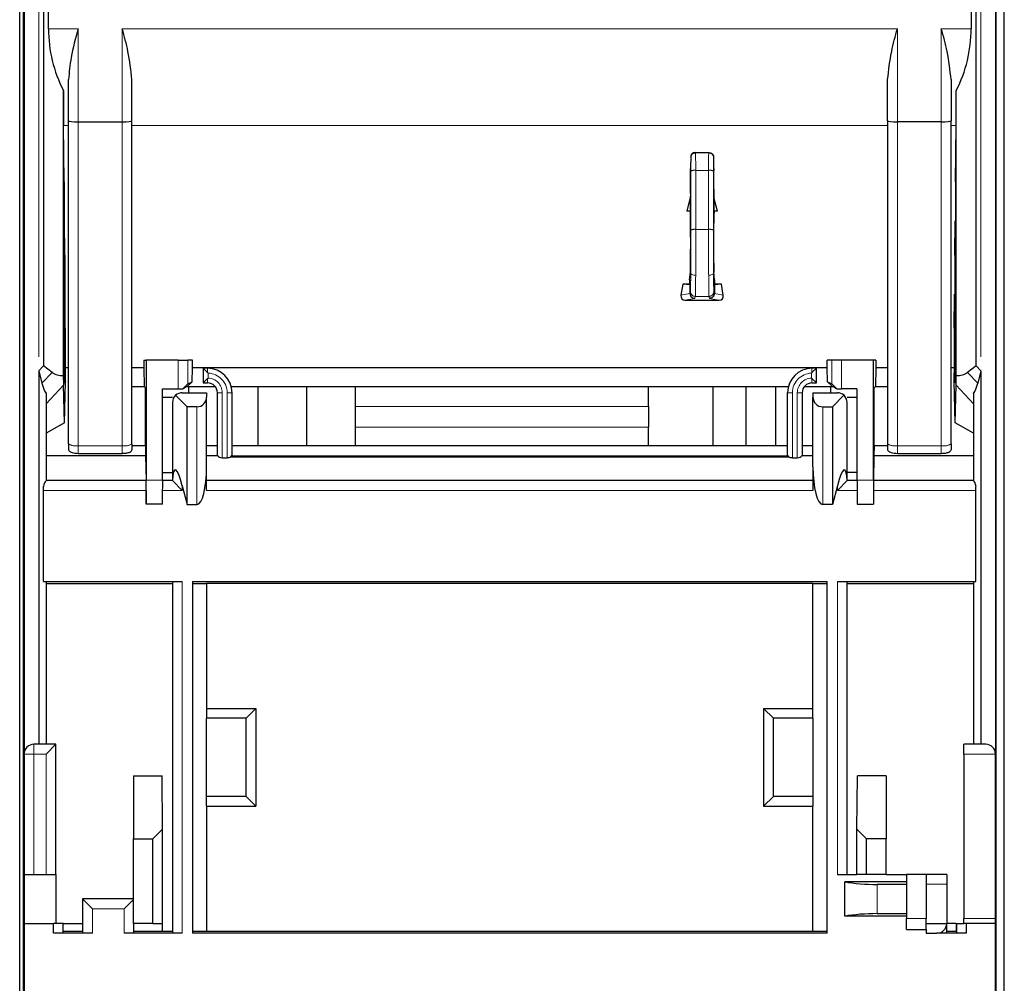
# Model space of a CAD drawing. Units: millimetres. Extents: x 627 to 8473, y 845 to 6929.
# Drawn here: x 1723 to 1824, y 6011 to 6110 of the extents above; entities that cross this region are included whole.
import ezdxf

# ---------------------------------------------------------------- set-up
doc = ezdxf.new("R2010")
doc.units = ezdxf.units.MM
doc.header["$LTSCALE"] = 20
doc.linetypes.add('PHANTOM', pattern=[12.7, 6.35, -1.27, 1.27, -1.27, 1.27, -1.27])

msp = doc.modelspace()

# ---------------------------------------------------------------- linework, layer by layer
at = {"color": 7, "linetype": 'Continuous', "lineweight": 25}
for p, q in [((1722.74, 5965.8), (1722.74, 6629.82)), ((1723.14, 5965.8), (1723.14, 6629.82)), ((1822.74, 5965.8), (1822.74, 6629.82)), ((1723.19, 6593.32), (1723.19, 6034.65)), ((1822.69, 6593.32), (1822.69, 6034.65)), ((1725.18, 6202.31), (1725.18, 6074.4)), ((1725.68, 6108.91), (1725.68, 6202.31)), ((1820.2, 6202.31), (1820.2, 6108.91)), ((1820.7, 6074.4), (1820.7, 6202.31)), ((1823.59, 6103.9), (1823.59, 6174.9)), ((1727.74, 6099.49), (1727.74, 6103.71)), ((1734.24, 6099.49), (1734.24, 6103.71)), ((1811.64, 6099.49), (1811.64, 6103.71)), ((1818.14, 6103.71), (1818.14, 6099.49)), ((1823.59, 5998.23), (1823.59, 6103.9)), ((1727.21, 6102.58), (1727.21, 6073.42)), ((1818.67, 6073.42), (1818.67, 6102.58)), ((1727.74, 6066.41), (1727.74, 6099.49)), ((1734.24, 6066.41), (1734.24, 6099.49)), ((1811.64, 6099.49), (1811.64, 6066.41)), ((1818.14, 6066.41), (1818.14, 6099.49)), ((1727.28, 6093.25), (1727.23, 6099.01)), ((1728.74, 6099.39), (1733.24, 6099.39)), ((1817.14, 6099.39), (1812.64, 6099.39)), ((1818.6, 6093.25), (1818.65, 6099.01)), ((1791.47, 6095.88), (1791.46, 6094.6)), ((1791.97, 6096.23), (1793.31, 6096.23)), ((1793.81, 6095.88), (1793.82, 6094.6)), ((1727.28, 6093.25), (1727.28, 6073.67)), ((1818.6, 6093.25), (1818.6, 6073.67)), ((1791.43, 6091.65), (1791.06, 6090.25)), ((1791.44, 6091.97), (1791.43, 6091.65)), ((1791.43, 6091.65), (1791.43, 6090.27)), ((1791.45, 6092.04), (1791.44, 6091.97)), ((1793.83, 6092.04), (1793.84, 6091.97)), ((1793.84, 6091.97), (1793.85, 6091.65)), ((1794.22, 6090.25), (1793.85, 6091.65)), ((1793.85, 6091.65), (1793.85, 6090.27)), ((1791.43, 6090.27), (1791.06, 6090.25)), ((1791.42, 6090.25), (1791.06, 6090.25)), ((1791.42, 6090.25), (1791.43, 6090.27)), ((1791.42, 6090.25), (1791.42, 6090.04)), ((1791.44, 6089.97), (1791.42, 6090.04)), ((1791.44, 6089.97), (1791.44, 6089.97)), ((1793.84, 6089.97), (1793.86, 6090.04)), ((1793.84, 6089.97), (1793.84, 6089.97)), ((1793.86, 6090.25), (1793.85, 6090.27)), ((1794.22, 6090.25), (1793.85, 6090.27)), ((1794.22, 6090.25), (1793.86, 6090.25)), ((1793.86, 6090.25), (1793.86, 6090.04)), ((1727.28, 6089.25), (1727.32, 6089.25)), ((1727.32, 6073.67), (1727.32, 6089.25)), ((1727.35, 6085.75), (1727.32, 6089.25)), ((1818.53, 6085.75), (1818.57, 6089.25)), ((1818.57, 6073.67), (1818.57, 6089.25)), ((1818.57, 6089.25), (1818.6, 6089.25)), ((1727.35, 6085.75), (1727.35, 6073.67)), ((1818.53, 6085.75), (1818.53, 6073.67)), ((1791.36, 6083.2), (1791.44, 6083.98)), ((1791.44, 6083.98), (1791.44, 6083.98)), ((1793.92, 6083.2), (1793.84, 6083.98)), ((1793.84, 6083.98), (1793.84, 6083.98)), ((1790.67, 6082.76), (1790.47, 6081.63)), ((1791.36, 6082.76), (1790.67, 6082.76)), ((1791.39, 6082.68), (1790.67, 6082.76)), ((1791.36, 6083.2), (1791.36, 6082.76)), ((1791.36, 6082.76), (1791.39, 6082.68)), ((1791.39, 6082.68), (1791.39, 6081.82)), ((1793.92, 6082.76), (1793.89, 6082.68)), ((1794.61, 6082.76), (1793.89, 6082.68)), ((1793.89, 6082.68), (1793.89, 6081.82)), ((1793.92, 6083.2), (1793.92, 6082.76)), ((1794.61, 6082.76), (1793.92, 6082.76)), ((1794.81, 6081.63), (1794.61, 6082.76)), ((1727.35, 6081.75), (1727.38, 6081.75)), ((1727.38, 6073.67), (1727.38, 6081.75)), ((1727.41, 6078.25), (1727.38, 6081.75)), ((1791.39, 6081.82), (1791.39, 6081.81)), ((1793.89, 6081.82), (1793.89, 6081.81)), ((1818.47, 6078.25), (1818.5, 6081.75)), ((1818.5, 6073.67), (1818.5, 6081.75)), ((1818.5, 6081.75), (1818.53, 6081.75)), ((1790.88, 6081.12), (1794.4, 6081.12)), ((1727.41, 6078.25), (1727.41, 6073.67)), ((1818.47, 6078.25), (1818.47, 6073.67)), ((1725.18, 6074.4), (1724.69, 6073.88)), ((1726.05, 6073.73), (1725.18, 6074.4)), ((1727.41, 6074.25), (1727.45, 6074.25)), ((1727.45, 6074.2), (1727.45, 6074.25)), ((1727.45, 6074.18), (1727.45, 6074.25)), ((1735.45, 6074.97), (1735.44, 6074.2)), ((1735.45, 6074.97), (1735.7, 6074.97)), ((1735.7, 6074.97), (1735.7, 6062.68)), ((1738.96, 6074.97), (1735.7, 6074.97)), ((1738.96, 6074.97), (1739.96, 6074.97)), ((1740.44, 6074.97), (1739.96, 6074.97)), ((1740.45, 6074.2), (1740.44, 6074.97)), ((1805.43, 6074.2), (1805.44, 6074.97)), ((1805.92, 6074.97), (1805.44, 6074.97)), ((1806.92, 6074.97), (1805.92, 6074.97)), ((1810.18, 6074.97), (1806.92, 6074.97)), ((1810.18, 6062.69), (1810.18, 6074.97)), ((1810.43, 6074.97), (1810.18, 6074.97)), ((1810.43, 6074.97), (1810.44, 6074.2)), ((1818.43, 6074.25), (1818.47, 6074.25)), ((1818.43, 6074.2), (1818.43, 6074.25)), ((1818.43, 6074.18), (1818.43, 6074.25)), ((1820.7, 6074.4), (1819.83, 6073.73)), ((1821.19, 6073.88), (1820.7, 6074.4)), ((1724.69, 6073.88), (1724.69, 6035.65)), ((1724.69, 6073.88), (1725.01, 6072.64)), ((1727.45, 6074.18), (1727.41, 6074.18)), ((1727.74, 6074.2), (1727.45, 6074.2)), ((1727.45, 6074.18), (1727.45, 6074.2)), ((1735.44, 6074.2), (1734.24, 6074.2)), ((1735.44, 6074.2), (1735.48, 6072.3)), ((1740.39, 6072.78), (1740.45, 6074.2)), ((1805.43, 6074.2), (1740.45, 6074.2)), ((1741.54, 6074.15), (1741.54, 6072.65)), ((1741.99, 6073.71), (1741.54, 6074.15)), ((1741.99, 6074.15), (1741.54, 6074.15)), ((1803.89, 6073.71), (1804.34, 6074.15)), ((1804.34, 6074.15), (1803.89, 6074.15)), ((1804.34, 6072.65), (1804.34, 6074.15)), ((1805.49, 6072.78), (1805.43, 6074.2)), ((1810.44, 6074.2), (1810.4, 6072.3)), ((1811.64, 6074.2), (1810.44, 6074.2)), ((1818.43, 6074.2), (1818.14, 6074.2)), ((1818.43, 6074.18), (1818.43, 6074.2)), ((1818.47, 6074.18), (1818.43, 6074.18)), ((1821.19, 6073.88), (1820.87, 6072.64)), ((1821.19, 6073.88), (1821.19, 6035.65)), ((1727.32, 6068.58), (1727.22, 6072.41)), ((1727.31, 6072.67), (1727.29, 6072.67)), ((1727.32, 6068.58), (1727.42, 6072.8)), ((1727.37, 6072.67), (1727.35, 6072.67)), ((1734.24, 6072.3), (1735.48, 6072.3)), ((1735.48, 6072.3), (1735.62, 6072.16)), ((1739.9, 6072.3), (1739.63, 6072.16)), ((1740.39, 6072.78), (1739.9, 6072.3)), ((1739.9, 6072.3), (1742.76, 6072.3)), ((1739.96, 6072.56), (1740.39, 6072.78)), ((1740.06, 6071.65), (1740.06, 6072.3)), ((1741.99, 6073.1), (1741.54, 6072.65)), ((1741.54, 6072.65), (1741.99, 6072.65)), ((1744.41, 6072.3), (1801.48, 6072.3)), ((1747.15, 6066.24), (1747.15, 6072.3)), ((1752.15, 6066.24), (1752.15, 6072.3)), ((1757.15, 6070.24), (1757.15, 6072.3)), ((1787.15, 6070.24), (1787.15, 6072.3)), ((1793.73, 6072.3), (1793.73, 6066.24)), ((1797.15, 6066.24), (1797.15, 6072.3)), ((1800.15, 6072.3), (1800.15, 6066.24)), ((1803.12, 6072.3), (1805.98, 6072.3)), ((1803.89, 6073.1), (1804.34, 6072.65)), ((1803.89, 6072.65), (1804.34, 6072.65)), ((1805.98, 6072.3), (1805.49, 6072.78)), ((1805.49, 6072.78), (1805.92, 6072.56)), ((1805.82, 6071.65), (1805.82, 6072.3)), ((1806.25, 6072.16), (1805.98, 6072.3)), ((1810.4, 6072.3), (1810.26, 6072.16)), ((1810.4, 6072.3), (1811.64, 6072.3)), ((1818.56, 6068.58), (1818.46, 6072.8)), ((1818.53, 6072.67), (1818.51, 6072.67)), ((1818.56, 6068.58), (1818.66, 6072.41)), ((1818.59, 6072.67), (1818.57, 6072.67)), ((1725.44, 6071.56), (1725.44, 6062.62)), ((1735.62, 6066.24), (1735.62, 6072.16)), ((1737.38, 6072.05), (1738.96, 6072.05)), ((1737.38, 6062.68), (1737.38, 6072.05)), ((1739.89, 6070.21), (1738.71, 6071.39)), ((1739.39, 6071.65), (1741.89, 6071.65)), ((1739.44, 6072.05), (1739.6, 6072.13)), ((1739.6, 6072.13), (1739.63, 6072.16)), ((1741.89, 6071.65), (1741.89, 6071.21)), ((1741.89, 6064.06), (1741.89, 6071.21)), ((1742.99, 6065.25), (1742.99, 6071.65)), ((1744.49, 6065.25), (1744.49, 6071.65)), ((1801.39, 6065.25), (1801.39, 6071.65)), ((1802.89, 6071.65), (1802.89, 6065.25)), ((1803.99, 6071.65), (1803.99, 6071.21)), ((1803.99, 6071.65), (1806.49, 6071.65)), ((1803.99, 6064.06), (1803.99, 6071.21)), ((1807.17, 6071.39), (1805.99, 6070.21)), ((1806.25, 6072.16), (1806.28, 6072.13)), ((1806.28, 6072.13), (1806.44, 6072.05)), ((1808.5, 6072.05), (1806.92, 6072.05)), ((1808.5, 6072.05), (1808.5, 6062.69)), ((1810.26, 6066.24), (1810.26, 6072.16)), ((1820.44, 6071.56), (1820.44, 6062.62)), ((1738.39, 6071.15), (1737.38, 6071.15)), ((1738.39, 6070.65), (1738.39, 6062.65)), ((1740.89, 6070.21), (1739.89, 6070.21)), ((1739.89, 6060.19), (1739.89, 6070.21)), ((1757.15, 6068.13), (1757.15, 6070.24)), ((1787.15, 6070.24), (1787.15, 6068.13)), ((1804.99, 6070.21), (1805.99, 6070.21)), ((1805.99, 6070.21), (1805.99, 6060.19)), ((1808.5, 6071.15), (1807.49, 6071.15)), ((1807.49, 6062.65), (1807.49, 6070.65)), ((1727.32, 6068.58), (1725.44, 6067.51)), ((1820.44, 6067.51), (1818.56, 6068.58)), ((1757.15, 6066.24), (1757.15, 6068.13)), ((1787.15, 6066.24), (1787.15, 6068.13)), ((1727.74, 6066.41), (1727.74, 6065.81)), ((1734.24, 6066.41), (1734.24, 6065.81)), ((1734.24, 6066.24), (1735.62, 6066.24)), ((1735.62, 6066.24), (1735.64, 6065.18)), ((1741.89, 6066.24), (1742.99, 6066.24)), ((1744.49, 6066.24), (1801.39, 6066.24)), ((1802.89, 6066.24), (1803.99, 6066.24)), ((1810.26, 6066.24), (1810.24, 6065.18)), ((1810.26, 6066.24), (1811.64, 6066.24)), ((1811.64, 6066.41), (1811.64, 6065.81)), ((1818.14, 6066.41), (1818.14, 6065.81)), ((1735.64, 6065.18), (1725.44, 6065.18)), ((1728.74, 6065.44), (1733.24, 6065.44)), ((1735.64, 6065.18), (1735.68, 6062.65)), ((1743.02, 6065.18), (1741.89, 6065.18)), ((1744.38, 6065.1), (1744.45, 6065.18)), ((1801.43, 6065.18), (1801.5, 6065.1)), ((1803.99, 6065.18), (1802.86, 6065.18)), ((1810.24, 6065.18), (1810.2, 6062.65)), ((1820.44, 6065.18), (1810.24, 6065.18)), ((1812.64, 6065.44), (1817.14, 6065.44)), ((1743.49, 6064.99), (1743.99, 6064.99)), ((1744.38, 6065.1), (1801.5, 6065.1)), ((1801.89, 6064.99), (1802.39, 6064.99)), ((1737.38, 6063.48), (1738.39, 6063.48)), ((1741.89, 6061.65), (1741.89, 6064.06)), ((1803.99, 6064.06), (1803.99, 6061.65)), ((1808.5, 6063.48), (1807.49, 6063.48)), ((1735.68, 6062.65), (1725.44, 6062.65)), ((1738.39, 6062.65), (1737.38, 6062.65)), ((1739.39, 6061.65), (1738.4, 6062.65)), ((1739.39, 6062.12), (1739.89, 6060.19)), ((1803.99, 6062.65), (1741.89, 6062.65)), ((1806.49, 6062.12), (1805.99, 6060.19)), ((1806.49, 6061.65), (1807.48, 6062.65)), ((1808.5, 6062.65), (1807.49, 6062.65)), ((1820.44, 6062.65), (1810.2, 6062.65)), ((1725.19, 6061.65), (1725.19, 6062.05)), ((1725.19, 6052.31), (1725.19, 6061.65)), ((1735.69, 6061.65), (1735.69, 6060.24)), ((1810.19, 6061.65), (1810.19, 6060.25)), ((1820.69, 6061.65), (1820.69, 6062.05)), ((1820.69, 6052.31), (1820.69, 6061.65)), ((1737.37, 6060.24), (1735.69, 6060.24)), ((1739.89, 6060.19), (1740.89, 6060.19)), ((1805.99, 6060.19), (1804.99, 6060.19)), ((1808.51, 6060.25), (1810.19, 6060.25)), ((1725.19, 6052.31), (1739.39, 6052.31)), ((1725.44, 6052.31), (1725.44, 6035.65)), ((1725.44, 6052.11), (1738.39, 6052.11)), ((1738.39, 6052.31), (1738.39, 6016.31)), ((1740.44, 6052.31), (1740.44, 6016.31)), ((1740.44, 6052.31), (1805.44, 6052.31)), ((1740.44, 6052.11), (1741.89, 6052.11)), ((1803.99, 6052.11), (1741.89, 6052.11)), ((1741.89, 6052.11), (1741.89, 6039.31)), ((1803.99, 6052.11), (1805.44, 6052.11)), ((1803.99, 6039.31), (1803.99, 6052.11)), ((1805.44, 6016.31), (1805.44, 6052.31)), ((1806.49, 6052.31), (1820.69, 6052.31)), ((1807.49, 6022.31), (1807.49, 6052.31)), ((1807.49, 6052.11), (1820.44, 6052.11)), ((1820.44, 6052.31), (1820.44, 6035.65)), ((1741.89, 6039.31), (1746.94, 6039.31)), ((1741.89, 6039.31), (1741.89, 6038.31)), ((1746.94, 6039.31), (1745.94, 6038.31)), ((1746.94, 6039.31), (1746.94, 6029.31)), ((1799.94, 6038.31), (1798.94, 6039.31)), ((1798.94, 6039.31), (1803.99, 6039.31)), ((1798.94, 6039.31), (1798.94, 6029.31)), ((1803.99, 6038.31), (1803.99, 6039.31)), ((1745.94, 6038.31), (1741.89, 6038.31)), ((1741.89, 6030.31), (1741.89, 6038.31)), ((1745.94, 6030.31), (1745.94, 6038.31)), ((1803.99, 6038.31), (1799.94, 6038.31)), ((1799.94, 6030.31), (1799.94, 6038.31)), ((1803.99, 6038.31), (1803.99, 6030.31)), ((1726.44, 6035.65), (1724.19, 6035.65)), ((1725.44, 6034.65), (1726.44, 6035.65)), ((1726.44, 6022.31), (1726.44, 6035.65)), ((1821.69, 6035.65), (1819.44, 6035.65)), ((1819.44, 6034.65), (1819.44, 6035.65)), ((1723.19, 6034.65), (1723.19, 6022.31)), ((1819.44, 6034.65), (1819.44, 6017.81)), ((1822.69, 6017.81), (1822.69, 6034.65)), ((1734.39, 6032.41), (1737.34, 6032.41)), ((1734.39, 6032.41), (1734.39, 6025.96)), ((1737.38, 6026.95), (1737.34, 6032.41)), ((1808.5, 6026.95), (1808.54, 6032.41)), ((1811.49, 6032.41), (1808.54, 6032.41)), ((1811.49, 6032.41), (1811.49, 6025.96)), ((1741.89, 6029.31), (1741.89, 6030.31)), ((1745.94, 6030.31), (1741.89, 6030.31)), ((1746.94, 6029.31), (1745.94, 6030.31)), ((1799.94, 6030.31), (1798.94, 6029.31)), ((1803.99, 6030.31), (1799.94, 6030.31)), ((1803.99, 6030.31), (1803.99, 6029.31)), ((1741.89, 6029.31), (1741.89, 6016.51)), ((1741.89, 6029.31), (1746.94, 6029.31)), ((1798.94, 6029.31), (1803.99, 6029.31)), ((1803.99, 6016.51), (1803.99, 6029.31)), ((1737.38, 6026.95), (1736.39, 6025.96)), ((1737.38, 6017.31), (1737.38, 6026.95)), ((1808.5, 6026.95), (1809.49, 6025.96)), ((1808.5, 6022.31), (1808.5, 6026.95)), ((1734.39, 6025.96), (1736.39, 6025.96)), ((1734.39, 6017.31), (1734.39, 6025.96)), ((1736.39, 6017.31), (1736.39, 6025.96)), ((1811.49, 6025.96), (1809.49, 6025.96)), ((1809.49, 6022.31), (1809.49, 6025.96)), ((1811.49, 6022.31), (1811.49, 6025.96)), ((1723.19, 6022.31), (1724.19, 6022.31)), ((1723.19, 6022.31), (1723.19, 6017.31)), ((1724.19, 6022.31), (1725.44, 6022.31)), ((1725.44, 6022.31), (1726.44, 6022.31)), ((1726.44, 6022.31), (1726.44, 6017.31)), ((1806.49, 6022.31), (1808.5, 6022.31)), ((1809.49, 6022.31), (1808.5, 6022.31)), ((1811.49, 6022.31), (1809.49, 6022.31)), ((1811.49, 6022.31), (1813.57, 6022.31)), ((1813.57, 6022.31), (1813.57, 6017.81)), ((1815.57, 6022.31), (1813.57, 6022.31)), ((1815.57, 6022.31), (1815.57, 6017.81)), ((1817.69, 6022.31), (1815.57, 6022.31)), ((1813.57, 6021.57), (1807.25, 6021.57)), ((1807.25, 6018.04), (1807.25, 6021.57)), ((1810.57, 6021.31), (1813.57, 6021.31)), ((1817.69, 6021.31), (1817.69, 6017.31)), ((1730.19, 6018.81), (1729.19, 6019.81)), ((1734.39, 6019.81), (1729.19, 6019.81)), ((1729.19, 6019.81), (1729.19, 6016.31)), ((1733.44, 6018.81), (1734.39, 6019.76)), ((1813.57, 6018.04), (1807.25, 6018.04)), ((1810.57, 6018.31), (1813.57, 6018.31)), ((1813.57, 6016.68), (1813.57, 6017.81)), ((1815.57, 6016.68), (1815.57, 6017.81)), ((1819.44, 6017.31), (1819.44, 6017.81)), ((1822.69, 6017.31), (1822.69, 6017.81)), ((1723.19, 6017.31), (1726.19, 6017.31)), ((1723.19, 6017.31), (1723.19, 5974.32)), ((1726.19, 6016.31), (1726.19, 6017.31)), ((1727.2, 6017.31), (1726.19, 6017.31)), ((1727.2, 6016.31), (1727.2, 6017.31)), ((1727.21, 6017.31), (1727.2, 6017.31)), ((1727.21, 6016.51), (1727.21, 6017.31)), ((1727.21, 6017.31), (1729.19, 6017.31)), ((1736.39, 6017.31), (1734.39, 6017.31)), ((1734.44, 6016.31), (1734.44, 6017.31)), ((1736.39, 6017.31), (1737.38, 6017.31)), ((1737.35, 6017.31), (1737.35, 6016.51)), ((1815.57, 6017.31), (1817.69, 6017.31)), ((1817.69, 6016.31), (1817.69, 6017.31)), ((1818.67, 6017.31), (1817.69, 6017.31)), ((1818.67, 6017.31), (1818.67, 6016.51)), ((1818.67, 6017.31), (1818.68, 6017.31)), ((1818.68, 6017.31), (1818.68, 6016.31)), ((1818.68, 6017.31), (1819.44, 6017.31)), ((1822.69, 6017.31), (1819.44, 6017.31)), ((1819.69, 6017.31), (1819.69, 6016.31)), ((1822.69, 5974.32), (1822.69, 6017.31)), ((1730.19, 6016.31), (1726.19, 6016.31)), ((1727.2, 6016.31), (1727.21, 6016.51)), ((1727.21, 6016.51), (1729.19, 6016.51)), ((1739.39, 6016.31), (1733.44, 6016.31)), ((1734.44, 6016.51), (1737.35, 6016.51)), ((1737.35, 6016.51), (1738.39, 6016.51)), ((1740.44, 6016.51), (1741.89, 6016.51)), ((1805.44, 6016.31), (1740.44, 6016.31)), ((1741.89, 6016.51), (1803.99, 6016.51)), ((1803.99, 6016.51), (1805.44, 6016.51)), ((1813.57, 6016.68), (1815.57, 6016.68)), ((1815.57, 6016.68), (1815.57, 6016.31)), ((1815.57, 6016.31), (1816.69, 6016.31)), ((1819.69, 6016.31), (1816.69, 6016.31)), ((1817.69, 6016.51), (1818.67, 6016.51)), ((1818.67, 6016.51), (1818.68, 6016.31))]:
    msp.add_line(p, q, dxfattribs=at)
at = {"color": 1, "linetype": 'PHANTOM', "lineweight": 18}
for p, q in [((1724.69, 6202.31), (1724.69, 6073.88)), ((1821.19, 6202.31), (1821.19, 6073.88)), ((1725.68, 6108.91), (1728.74, 6108.91)), ((1728.74, 6099.39), (1728.74, 6108.91)), ((1733.24, 6108.91), (1812.64, 6108.91)), ((1733.24, 6099.39), (1733.24, 6108.91)), ((1812.64, 6099.39), (1812.64, 6108.91)), ((1817.14, 6108.91), (1820.2, 6108.91)), ((1817.14, 6108.91), (1817.14, 6099.39)), ((1727.23, 6099.01), (1727.74, 6099.01)), ((1728.74, 6066.22), (1728.74, 6099.39)), ((1733.24, 6066.22), (1733.24, 6099.39)), ((1734.24, 6099.01), (1811.64, 6099.01)), ((1812.64, 6099.39), (1812.64, 6066.22)), ((1817.14, 6066.22), (1817.14, 6099.39)), ((1818.14, 6099.01), (1818.65, 6099.01)), ((1791.98, 6094.42), (1791.99, 6088.37)), ((1791.98, 6094.42), (1793.3, 6094.42)), ((1793.3, 6094.42), (1793.29, 6088.37)), ((1791.48, 6094.35), (1791.49, 6088.3)), ((1793.8, 6094.35), (1793.79, 6088.3)), ((1793.29, 6088.37), (1791.99, 6088.37)), ((1791.39, 6081.81), (1790.47, 6081.63)), ((1791.89, 6081.31), (1790.88, 6081.12)), ((1791.44, 6082.01), (1791.39, 6081.82)), ((1791.94, 6081.51), (1791.89, 6081.31)), ((1793.34, 6081.51), (1791.94, 6081.51)), ((1793.34, 6081.51), (1793.39, 6081.31)), ((1793.39, 6081.31), (1794.4, 6081.12)), ((1793.84, 6082.01), (1793.89, 6081.82)), ((1793.89, 6081.81), (1794.81, 6081.63)), ((1738.96, 6072.05), (1738.96, 6074.97)), ((1739.96, 6072.56), (1739.96, 6074.97)), ((1805.92, 6072.56), (1805.92, 6074.97)), ((1806.92, 6072.05), (1806.92, 6074.97)), ((1726.05, 6073.73), (1725.01, 6072.64)), ((1727.28, 6073.67), (1727.32, 6073.67)), ((1727.35, 6073.67), (1727.38, 6073.67)), ((1741.99, 6074.15), (1741.99, 6073.71)), ((1742.04, 6073.65), (1742.04, 6073.15)), ((1803.84, 6073.15), (1803.84, 6073.65)), ((1803.89, 6074.15), (1803.89, 6073.71)), ((1818.5, 6073.67), (1818.53, 6073.67)), ((1818.57, 6073.67), (1818.6, 6073.67)), ((1820.87, 6072.64), (1819.83, 6073.73)), ((1727.22, 6072.41), (1725.44, 6070.52)), ((1741.99, 6073.1), (1741.99, 6072.65)), ((1803.89, 6073.1), (1803.89, 6072.65)), ((1820.44, 6070.52), (1818.66, 6072.41)), ((1743.49, 6071.65), (1742.99, 6071.65)), ((1743.49, 6064.99), (1743.49, 6071.65)), ((1744.49, 6071.65), (1743.99, 6071.65)), ((1743.99, 6064.99), (1743.99, 6071.65)), ((1801.39, 6071.65), (1801.89, 6071.65)), ((1801.89, 6064.99), (1801.89, 6071.65)), ((1802.39, 6071.65), (1802.39, 6064.99)), ((1802.39, 6071.65), (1802.89, 6071.65)), ((1740.89, 6060.19), (1740.89, 6070.21)), ((1757.15, 6070.24), (1787.15, 6070.24)), ((1804.99, 6060.19), (1804.99, 6070.21)), ((1757.15, 6068.13), (1787.15, 6068.13)), ((1728.74, 6066.22), (1733.24, 6066.22)), ((1728.74, 6066.22), (1728.74, 6065.44)), ((1733.24, 6066.22), (1733.24, 6065.44)), ((1812.64, 6066.22), (1817.14, 6066.22)), ((1812.64, 6066.22), (1812.64, 6065.44)), ((1817.14, 6066.22), (1817.14, 6065.44)), ((1801.43, 6065.18), (1744.45, 6065.18)), ((1737.38, 6062.68), (1735.7, 6062.68)), ((1739.39, 6062.12), (1739.39, 6061.65)), ((1806.49, 6061.65), (1806.49, 6062.12)), ((1808.5, 6062.69), (1810.18, 6062.69)), ((1725.19, 6061.65), (1735.69, 6061.65)), ((1737.38, 6061.65), (1739.39, 6061.65)), ((1803.99, 6061.65), (1741.89, 6061.65)), ((1806.49, 6061.65), (1808.5, 6061.65)), ((1810.19, 6061.65), (1820.69, 6061.65)), ((1739.39, 6052.31), (1739.39, 6016.31)), ((1806.49, 6022.31), (1806.49, 6052.31)), ((1724.19, 6035.65), (1724.19, 6034.65)), ((1723.19, 6034.65), (1724.19, 6034.65)), ((1724.19, 6034.65), (1725.44, 6034.65)), ((1724.19, 6034.65), (1724.19, 6022.31)), ((1725.44, 6022.31), (1725.44, 6034.65)), ((1822.69, 6034.65), (1819.44, 6034.65)), ((1810.57, 6018.31), (1810.57, 6021.31)), ((1817.69, 6021.31), (1815.57, 6021.31)), ((1730.19, 6018.81), (1730.19, 6016.31)), ((1733.44, 6018.81), (1730.19, 6018.81)), ((1733.44, 6016.31), (1733.44, 6018.81)), ((1813.57, 6017.81), (1815.57, 6017.81)), ((1822.69, 6017.81), (1819.44, 6017.81))]:
    msp.add_line(p, q, dxfattribs=at)
at = {"color": 1, "linetype": 'PHANTOM', "lineweight": 18, "flags": 128}
for points in [[(1791.48, 6083.98), (1791.49, 6083.92), (1791.51, 6083.86), (1791.56, 6083.8), (1791.62, 6083.75), (1791.7, 6083.71), (1791.78, 6083.68), (1791.88, 6083.67), (1791.98, 6083.66)], [(1793.31, 6083.66), (1793.4, 6083.67), (1793.5, 6083.68), (1793.58, 6083.71), (1793.66, 6083.75), (1793.72, 6083.8), (1793.77, 6083.86), (1793.8, 6083.92), (1793.81, 6083.98)]]:
    msp.add_lwpolyline(points, dxfattribs=at)
at = {"color": 1, "linetype": 'PHANTOM', "lineweight": 18}
for centre, radius, start, end in [((1791.92, 6095.74), 0.453, 83.029, 169.5465), ((1793.36, 6095.74), 0.453, 10.4535, 96.971), ((1791.86, 6093.49), 0.942, 82.6959, 113.8031), ((1793.42, 6093.49), 0.942, 66.1969, 97.3041), ((1791.87, 6087.44), 0.942, 82.6959, 113.8031), ((1793.41, 6087.44), 0.942, 66.1969, 97.3041), ((1791.94, 6082.01), 0.5, 180.0368, 269.9959), ((1793.34, 6082.01), 0.5, 270.0041, 359.9632), ((1741.99, 6071.65), 2, 0, 88.468), ((1803.89, 6071.65), 2, 91.532, 180), ((1741.99, 6071.65), 1.5, 0, 87.9572), ((1803.89, 6071.65), 1.5, 92.0428, 180), ((1728.5, 6067.66), 1.46, 238.5532, 279.5149), ((1733.48, 6067.66), 1.46, 260.4851, 301.4468), ((1812.4, 6067.66), 1.46, 238.5532, 279.5149), ((1817.38, 6067.66), 1.46, 260.4851, 301.4468)]:
    msp.add_arc(centre, radius, start, end, dxfattribs=at)
at = {"color": 7, "linetype": 'Continuous', "lineweight": 25}
for centre, radius, start, end in [((1741.99, 6071.65), 2.5, 0, 90), ((1803.89, 6071.65), 2.5, 90, 180), ((1741.99, 6071.65), 1, 0, 90), ((1803.89, 6071.65), 1, 90, 180), ((1739.39, 6070.65), 1, 132.9288, 180), ((1739.39, 6070.65), 1, 90, 132.9288), ((1740.89, 6071.21), 1, 270, 0), ((1804.99, 6071.21), 1, 180, 270), ((1806.49, 6070.65), 1, 47.0712, 90), ((1806.49, 6070.65), 1, 0, 47.0712), ((1724.19, 6034.65), 1, 90, 180), ((1821.69, 6034.65), 1, 0, 90), ((1816.69, 6017.31), 1, 270, 0)]:
    msp.add_arc(centre, radius, start, end, dxfattribs=at)
for centre, major_axis, ratio, start_param, end_param in [((1739.81, 6108.91), (14.12, 0), 0.991311, 3.141593, 3.610503), ((1806.07, 6108.91), (14.12, 0), 0.991311, 5.814275, 6.283185), ((1727.32, 6108.91), (0, 14), 0.008727, 2.039707, 2.356194), ((1818.56, 6108.91), (0, 14), 0.008727, 3.926991, 4.243478), ((1728.74, 6099.49), (1, 0), 0.097809, 3.141593, 4.712389), ((1733.24, 6099.49), (1, 0), 0.097809, 4.712389, 6.283185), ((1812.64, 6099.49), (1, 0), 0.097809, 3.141593, 4.712389), ((1817.14, 6099.49), (1, 0), 0.097809, 4.712389, 6.283185), ((1791.45, 6093.44), (0, 1.4), 0.008727, 3.176499, 5.697999), ((1793.83, 6093.44), (0, 1.4), 0.008727, 0.585187, 3.106686), ((1791.44, 6086.97), (0, 3), 0.008727, 3.096173, 6.320477), ((1793.84, 6086.97), (0, 3), 0.008727, 6.245894, 9.470198), ((1790.98, 6081.63), (0.394, 0.402), 0.831032, 2.259941, 3.824677), ((1794.3, 6081.63), (-0.394, 0.402), 0.831032, 2.458509, 4.023245), ((1730.01, 6082.43), (3.59, 8.9), 0.398185, 3.032487, 3.345061), ((1727.23, 6079.5), (0, 7.27), 0.005999, 2.559994, 2.917705), ((1727.29, 6073.67), (0, 1), 0.008727, 1.570796, 3.141593), ((1727.31, 6073.67), (0, 1), 0.008727, 3.141593, 4.712389), ((1727.35, 6073.67), (0, 1), 0.008727, 1.570796, 3.141593), ((1727.37, 6073.67), (0, 1), 0.008727, 3.141593, 4.712389), ((1727.42, 6073.67), (0, 1), 0.008727, 1.570796, 2.623433), ((1818.46, 6073.67), (0, 1), 0.008727, 3.659752, 4.712389), ((1818.51, 6073.67), (0, 1), 0.008727, 1.570796, 3.141593), ((1818.53, 6073.67), (0, 1), 0.008727, 3.141593, 4.712389), ((1818.57, 6073.67), (0, 1), 0.008727, 1.570796, 3.141593), ((1818.59, 6073.67), (0, 1), 0.008727, 3.141593, 4.712389), ((1818.65, 6079.5), (0, 7.27), 0.005999, 3.36548, 3.723192), ((1815.88, 6082.43), (-3.59, 8.9), 0.398185, 2.938124, 3.250698), ((1726.48, 6078.71), (0.52, 7.54), 0.238896, 2.523545, 2.833606), ((1738.96, 6071.56), (1, 1), 0.004364, 0.01309, 1.060288), ((1806.92, 6071.56), (1, -1), 0.004364, 2.081305, 3.128503), ((1819.4, 6078.71), (-0.52, 7.54), 0.238896, 3.449579, 3.75964), ((1738.96, 6072.06), (1, 0), 0.008727, 4.712389, 5.218534), ((1806.92, 6072.06), (1, 0), 0.008727, 4.206243, 4.712389), ((1743.49, 6065.25), (0.5, 0), 0.395068, 3.141593, 3.51784), ((1743.49, 6065.29), (0.5, 0), 0.584828, 3.51784, 4.712389), ((1743.99, 6065.25), (0.5, 0), 0.395068, 5.906938, 6.283185), ((1801.89, 6065.25), (0.5, 0), 0.395068, 3.141593, 3.51784), ((1802.39, 6065.29), (0.5, 0), 0.584828, 4.712389, 5.906938), ((1802.39, 6065.25), (0.5, 0), 0.395068, 5.906938, 6.283185), ((1739.39, 6058.39), (-0.73, 5.37), 0.127017, 5.463167, 6.922052), ((1743.99, 6065.29), (0.5, 0), 0.584828, 4.712389, 5.601055), ((1801.89, 6065.29), (0.5, 0), 0.584828, 3.823723, 4.712389), ((1806.49, 6058.39), (0.73, 5.37), 0.127017, 5.644319, 7.103203), ((1740.89, 6064.06), (0, -3.86), 0.258819, 0, 1.570796), ((1804.99, 6064.06), (0, -3.86), 0.258819, 4.712389, 6.283185), ((1725.53, 6061.65), (0, 1), 0.375, 0.25268, 1.159658), ((1735.68, 6061.65), (0, 1), 0.008727, 4.712389, 6.283185), ((1735.67, 6062.68), (0, 3), 0.008727, 3.764421, 4.71239), ((1737.36, 6062.68), (0, 3), 0.008727, 3.764421, 4.71239), ((1738.55, 6061.65), (0.793, -0.793), 0.767327, 2.375182, 2.381512), ((1807.33, 6061.65), (0.793, 0.793), 0.767327, 0.760081, 0.766411), ((1808.53, 6062.69), (0, 3), 0.008727, 1.570795, 2.518765), ((1810.21, 6062.69), (0, 3), 0.008727, 1.570795, 2.518765), ((1810.2, 6061.65), (0, 1), 0.008727, 0, 1.570796), ((1820.35, 6061.65), (0, 1), 0.375, 5.123527, 6.030505), ((1810.57, 6022.91), (6, 0), 0.267949, 4.126703, 4.712389), ((1810.57, 6016.7), (6, 0), 0.267949, 1.570796, 2.156482)]:
    msp.add_ellipse(centre, major_axis=major_axis, ratio=ratio, start_param=start_param, end_param=end_param, dxfattribs=at)
for points, knots in [([(1728.74, 6108.91), (1728.46, 6107.93), (1727.97, 6106.17), (1727.81, 6104.46), (1727.74, 6103.71)], [0, 0, 0, 0, 0.560204, 1, 1, 1, 1]), ([(1734.24, 6103.71), (1734.13, 6104.67), (1733.94, 6106.39), (1733.46, 6108.14), (1733.24, 6108.91)], [0, 0, 0, 0, 0.5593221, 1, 1, 1, 1]), ([(1811.64, 6103.71), (1811.75, 6104.67), (1811.94, 6106.39), (1812.42, 6108.14), (1812.64, 6108.91)], [0, 0, 0, 0, 0.559322, 1, 1, 1, 1]), ([(1818.14, 6103.71), (1818.03, 6104.67), (1817.84, 6106.39), (1817.36, 6108.14), (1817.14, 6108.91)], [0, 0, 0, 0, 0.559322, 1, 1, 1, 1]), ([(1791.97, 6096.23), (1791.9, 6096.22), (1791.75, 6096.21), (1791.59, 6096.12), (1791.49, 6096), (1791.48, 6095.92), (1791.47, 6095.88)], [0, 0, 0, 0, 0.27956, 0.559224, 0.779559, 1, 1, 1, 1]), ([(1793.31, 6096.23), (1793.38, 6096.22), (1793.53, 6096.21), (1793.69, 6096.12), (1793.79, 6096), (1793.8, 6095.92), (1793.81, 6095.88)], [0, 0, 0, 0, 0.27956, 0.559224, 0.779559, 1, 1, 1, 1]), ([(1791.39, 6081.81), (1791.4, 6081.74), (1791.42, 6081.59), (1791.56, 6081.43), (1791.72, 6081.33), (1791.83, 6081.32), (1791.89, 6081.31)], [0, 0, 0, 0, 0.279548, 0.55922, 0.779557, 1, 1, 1, 1]), ([(1793.89, 6081.81), (1793.88, 6081.74), (1793.86, 6081.59), (1793.73, 6081.43), (1793.56, 6081.33), (1793.45, 6081.32), (1793.39, 6081.31)], [0, 0, 0, 0, 0.279548, 0.55922, 0.779557, 1, 1, 1, 1]), ([(1742.04, 6073.65), (1742.04, 6073.66), (1742.03, 6073.67), (1742.01, 6073.68), (1742, 6073.7), (1741.99, 6073.7), (1741.99, 6073.71)], [0, 0, 0, 0, 0.339994, 0.56, 0.780002, 1, 1, 1, 1]), ([(1803.89, 6073.71), (1803.89, 6073.7), (1803.88, 6073.69), (1803.86, 6073.68), (1803.85, 6073.67), (1803.84, 6073.66), (1803.84, 6073.65)], [0, 0, 0, 0, 0.339993, 0.559999, 0.780002, 1, 1, 1, 1]), ([(1741.99, 6073.1), (1741.99, 6073.11), (1742, 6073.12), (1742.02, 6073.13), (1742.03, 6073.14), (1742.04, 6073.15), (1742.04, 6073.15)], [0, 0, 0, 0, 0.339994, 0.56, 0.780002, 1, 1, 1, 1]), ([(1803.84, 6073.15), (1803.84, 6073.15), (1803.85, 6073.14), (1803.87, 6073.12), (1803.88, 6073.11), (1803.89, 6073.11), (1803.89, 6073.1)], [0, 0, 0, 0, 0.339993, 0.559999, 0.780002, 1, 1, 1, 1]), ([(1727.74, 6065.81), (1727.76, 6065.76), (1727.8, 6065.65), (1728.06, 6065.53), (1728.39, 6065.46), (1728.62, 6065.45), (1728.74, 6065.44)], [0, 0, 0, 0, 0.2795948, 0.559264, 0.7795817, 1, 1, 1, 1]), ([(1733.24, 6065.44), (1733.39, 6065.45), (1733.68, 6065.46), (1734.01, 6065.56), (1734.21, 6065.69), (1734.23, 6065.77), (1734.24, 6065.81)], [0, 0, 0, 0, 0.279536, 0.559196, 0.77954, 1, 1, 1, 1]), ([(1811.64, 6065.81), (1811.66, 6065.76), (1811.7, 6065.65), (1811.96, 6065.53), (1812.29, 6065.46), (1812.52, 6065.45), (1812.64, 6065.44)], [0, 0, 0, 0, 0.279595, 0.559264, 0.779582, 1, 1, 1, 1]), ([(1817.14, 6065.44), (1817.29, 6065.45), (1817.58, 6065.46), (1817.91, 6065.56), (1818.11, 6065.69), (1818.13, 6065.77), (1818.14, 6065.81)], [0, 0, 0, 0, 0.279536, 0.559196, 0.77954, 1, 1, 1, 1]), ([(1817.69, 6022.31), (1817.69, 6022.29), (1817.69, 6022.25), (1817.69, 6021.98), (1817.69, 6021.65), (1817.69, 6021.42), (1817.69, 6021.31)], [0, 0, 0, 0, 0.279562, 0.55923, 0.779564, 1, 1, 1, 1])]:
    msp.add_open_spline(points, degree=3, knots=knots, dxfattribs=at)
at = {"color": 1, "linetype": 'PHANTOM', "lineweight": 18}
for points, knots in [([(1791.47, 6095.82), (1791.47, 6095.83), (1791.47, 6095.85), (1791.47, 6095.87), (1791.47, 6095.88)], [0, 0, 0, 0, 0.560109, 1, 1, 1, 1]), ([(1791.48, 6094.35), (1791.48, 6094.66), (1791.48, 6095.22), (1791.47, 6095.64), (1791.47, 6095.82)], [0, 0, 0, 0, 0.559805, 1, 1, 1, 1]), ([(1791.97, 6096.19), (1791.97, 6096.2), (1791.97, 6096.21), (1791.97, 6096.22), (1791.97, 6096.23)], [0, 0, 0, 0, 0.560071, 1, 1, 1, 1]), ([(1791.98, 6094.42), (1791.98, 6094.8), (1791.98, 6095.47), (1791.97, 6095.97), (1791.97, 6096.19)], [0, 0, 0, 0, 0.559806, 1, 1, 1, 1]), ([(1793.3, 6094.42), (1793.3, 6094.8), (1793.3, 6095.47), (1793.31, 6095.97), (1793.31, 6096.19)], [0, 0, 0, 0, 0.559806, 1, 1, 1, 1]), ([(1793.31, 6096.19), (1793.31, 6096.2), (1793.31, 6096.21), (1793.31, 6096.22), (1793.31, 6096.23)], [0, 0, 0, 0, 0.560071, 1, 1, 1, 1]), ([(1793.8, 6094.35), (1793.8, 6094.66), (1793.8, 6095.22), (1793.81, 6095.64), (1793.81, 6095.82)], [0, 0, 0, 0, 0.559805, 1, 1, 1, 1]), ([(1793.81, 6095.82), (1793.81, 6095.83), (1793.81, 6095.85), (1793.81, 6095.87), (1793.81, 6095.88)], [0, 0, 0, 0, 0.560109, 1, 1, 1, 1]), ([(1791.98, 6083.66), (1791.98, 6084.47), (1791.99, 6085.92), (1791.99, 6087.62), (1791.99, 6088.37)], [0, 0, 0, 0, 0.558912, 1, 1, 1, 1]), ([(1793.31, 6083.66), (1793.3, 6084.47), (1793.29, 6085.92), (1793.29, 6087.62), (1793.29, 6088.37)], [0, 0, 0, 0, 0.559089, 1, 1, 1, 1]), ([(1791.48, 6083.98), (1791.48, 6084.72), (1791.49, 6086.05), (1791.49, 6087.61), (1791.49, 6088.3)], [0, 0, 0, 0, 0.558912, 1, 1, 1, 1]), ([(1793.81, 6083.98), (1793.8, 6084.72), (1793.79, 6086.05), (1793.79, 6087.61), (1793.79, 6088.3)], [0, 0, 0, 0, 0.5590892, 1, 1, 1, 1]), ([(1791.44, 6082.01), (1791.45, 6082.15), (1791.46, 6082.4), (1791.47, 6083.5), (1791.48, 6083.98)], [0, 0, 0, 0, 0.559135, 1, 1, 1, 1]), ([(1791.94, 6081.51), (1791.95, 6081.66), (1791.96, 6081.93), (1791.97, 6083.13), (1791.98, 6083.66)], [0, 0, 0, 0, 0.559135, 1, 1, 1, 1]), ([(1793.34, 6081.51), (1793.33, 6081.66), (1793.32, 6081.93), (1793.31, 6083.13), (1793.31, 6083.66)], [0, 0, 0, 0, 0.559368, 1, 1, 1, 1]), ([(1793.84, 6082.01), (1793.83, 6082.15), (1793.82, 6082.4), (1793.81, 6083.5), (1793.81, 6083.98)], [0, 0, 0, 0, 0.559368, 1, 1, 1, 1])]:
    msp.add_open_spline(points, degree=3, knots=knots, dxfattribs=at)

doc.saveas('drawing.dxf')
